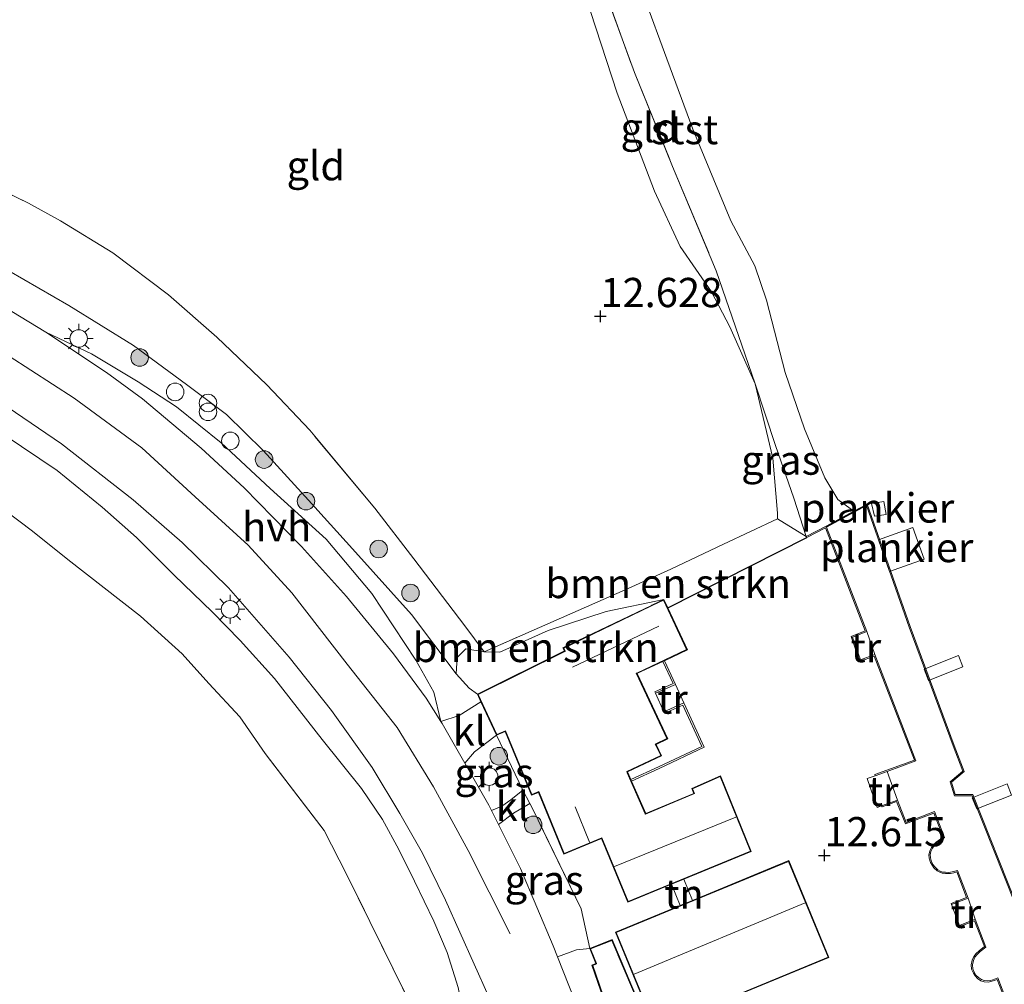
# Model space of a CAD drawing. Units: metres. Extents: x 199990 to 207367, y 393748 to 400003.
# Drawn here: x 200082 to 200166, y 397611 to 397693 of the extents above; entities that cross this region are included whole.
import ezdxf
from ezdxf.enums import TextEntityAlignment as Align

# ---------------------------------------------------------------- set-up
doc = ezdxf.new("R2010")
doc.units = ezdxf.units.M
doc.linetypes.add('IE-TERREINAFSCHEIDING', pattern=[10, 8, -2])
doc.layers.get('0').update_dxf_attribs({"lineweight": 25})
for name, color, linetype, lineweight in [('B-ME-AL-OVERIG-GV-B7', 7, 'BV-GELEIDERAIL', 18), ('B-ME-GR-BOMENSTRUIKEN-GV-B6', 93, 'Continuous', 18), ('B-ME-GR-BOOM-S-B1', 93, 'Continuous', 18), ('B-ME-GW-KRUINLIJN-L-B1', 93, 'Continuous', 18), ('B-ME-GW-TEENLIJN-L-B1', 93, 'Continuous', 18), ('B-ME-IE-GRASLAND-GV-B6', 93, 'Continuous', 18), ('B-ME-IE-GRONDWERKLIJN-GROND_INGERICHT-GV-B6', 253, 'Continuous', 18), ('B-ME-IE-INRICHTINGSELEMENT-S-B1', 253, 'Continuous', 18), ('B-ME-IE-MEUBILAIR_WEGMEUBILAIR-LICHTMAST-S-B1', 8, 'Continuous', 18), ('B-ME-IE-TERREINAFSCHEIDING-DOORGANG-L-B1', 8, 'IE-TERREINAFSCHEIDING-KUNSTMATIG-OPEN', 18), ('B-ME-IE-TERREINAFSCHEIDING-RASTERHEKWERK-L-B1', 8, 'IE-TERREINAFSCHEIDING', 18), ('B-ME-KG-KADASTRAAL-DAKRAND-L-B1', 13, 'Continuous', 18), ('B-ME-KG-KADASTRAAL-NOKLIJN-L-B1', 13, 'Continuous', 18), ('B-ME-MW-MUUR-GV-B6', 8, 'IE-TERREINAFSCHEIDING-KUNSTMATIG', 18), ('B-ME-OB-BEKLEDING-GV-B6', 253, 'Continuous', 18), ('B-ME-OB-WATERLIJN-L-B1', 133, 'OB-WATERLIJN', 18), ('B-ME-OG-BEBOUWING-GV-B6', 173, 'Continuous', 18), ('B-ME-OG-WATER-GV-B6', 153, 'Continuous', 18), ('B-ME-VH-VERH_SOORT-BETON-OVERIG-GV-B6', 8, 'IE-TERREINAFSCHEIDING-NATUURLIJK-HOUTWAL', 18), ('B-ME-VH-VERH_SOORT-BITUMEN-GV-B6', 8, 'IE-TERREINAFSCHEIDING-NATUURLIJK-HOUTWAL', 18), ('B-ME-VH-VERH_SOORT-HALF_VERHARDING-GV-B6', 8, 'IE-TERREINAFSCHEIDING-NATUURLIJK-HOUTWAL', 18), ('B-ME-VH-VERH_SOORT-KLINKERS-GV-B6', 8, 'IE-TERREINAFSCHEIDING-NATUURLIJK-HOUTWAL', 18)]:
    doc.layers.add(name, color=color, linetype=linetype, lineweight=lineweight)
doc.layers.add('B-ME-GW-HOOGTEPUNT-S-B1', color=10, linetype='Continuous')
doc.layers.add('B-ME-IE-TERREINAFSCHEIDING-HAAG-L-B1', color=10, linetype='Continuous')
doc.styles.add('NLCS-ISO', font='NLCS-ISO.TTF')
doc.linetypes.add('BV-GELEIDERAIL', pattern='A,10,-3,[108,NLCS.SHX,S=1,R=0,X=0,Y=0],-3', length=16)
doc.linetypes.add('IE-TERREINAFSCHEIDING-KUNSTMATIG', pattern='A,4,[82,NLCS.SHX,S=0.75,R=90,X=0,Y=0],4,-2', length=10)
doc.linetypes.add('IE-TERREINAFSCHEIDING-KUNSTMATIG-OPEN', pattern='A,7,-1.5,[67,NLCS.SHX,S=0.75,R=0,X=0,Y=0],-1.5', length=10)
doc.linetypes.add('IE-TERREINAFSCHEIDING-NATUURLIJK-HOUTWAL', pattern='A,7,-1.5,[67,NLCS.SHX,S=0.75,R=45,X=0,Y=0],-1.5,7,-1.5,[70,NLCS.SHX,S=0.75,R=0,X=0,Y=0],-1.5', length=20)
doc.linetypes.add('OB-WATERLIJN', pattern='A,10,[32,NLCS.SHX,S=2,R=0,X=0,Y=0],-12', length=22)

# ---------------------------------------------------------------- blocks, each defined once
blk = doc.blocks.new('hoogtepunt')
for p, q in [((-0.5, 0), (0.5, 0)), ((0, 0.5), (0, -0.5))]:
    blk.add_line(p, q)
blk = doc.blocks.new('dtb')
blk.add_circle((0, 0), 0.75)
blk = doc.blocks.new('boom')
h = blk.add_hatch(color=256)
edge = h.paths.add_edge_path()
edge.add_arc((0, 0), 0.75, 0, 360)
blk.add_circle((0, 0), 0.75)
blk = doc.blocks.new('prullenbak')
for centre in [(-0.375, 0), (0.375, 0)]:
    blk.add_circle(centre, 0.75)
blk = doc.blocks.new('lantaarnpaal')
for p, q in [((-0.884, 0.884), (-0.53, 0.53)), ((0, 0.75), (0, 1.25)), ((0.53, 0.53), (0.884, 0.884)), ((-0.75, 0), (-1.25, 0)), ((0.75, 0), (1.25, 0)), ((-0.53, -0.53), (-0.884, -0.884)), ((0, -0.75), (0, -1.25)), ((0.53, -0.53), (0.884, -0.884))]:
    blk.add_line(p, q)
blk.add_circle((0, 0), 0.75)

msp = doc.modelspace()

# ---------------------------------------------------------------- linework, layer by layer
at = {"layer": 'B-ME-AL-OVERIG-GV-B7'}
for points in [[(200154.813, 397651.63, 11.168), (200155.868, 397651.796, 11.168), (200156.07, 397650.687, 11.168), (200155.068, 397650.557, 11.168), (200154.813, 397651.63, 11.168)], [(200155.402, 397648.54, 11.234), (200158.359, 397649.583, 11.192), (200159.311, 397646.885, 11.182), (200156.354, 397645.842, 11.224), (200155.402, 397648.54, 11.234)], [(200159.31, 397637.482, 11.234), (200162.252, 397638.641, 11.166), (200162.632, 397637.676, 11.182), (200159.69, 397636.517, 11.234), (200159.31, 397637.482, 11.234)], [(200163.421, 397626.497, 11.292), (200166.406, 397627.686, 11.13), (200166.789, 397626.726, 11.208), (200163.804, 397625.537, 11.255), (200163.421, 397626.497, 11.292)]]:
    msp.add_polyline3d(points, dxfattribs=at)
at = {"layer": 'B-ME-GR-BOMENSTRUIKEN-GV-B6'}
for points in [[(200149.226, 397648.831, 11.859), (200149.271, 397648.742, 12.256), (200137.393, 397642.719, 12.615), (200137.05, 397643.448, 12.637), (200132.133, 397642.411, 12.689), (200127.174, 397640.778, 12.825), (200123.044, 397638.945, 12.956), (200121.694, 397638.957, 12.988), (200133.765, 397644.259, 12.589), (200137.654, 397646.039, 12.466), (200142.156, 397648.151, 12.37), (200146.787, 397650.325, 12.034), (200149.226, 397648.831, 11.859)], [(200121.131, 397635.344, 14.228), (200120.421, 397635.87, 14.36), (200119.298, 397637.07, 14.47), (200119.384, 397638.47, 14.124), (200120.133, 397639.225, 13.519), (200121.694, 397638.957, 12.988), (200123.044, 397638.945, 12.956), (200127.174, 397640.778, 12.825), (200132.133, 397642.411, 12.689), (200137.05, 397643.448, 12.637), (200136.04, 397642.957, 12.637), (200135.995, 397642.935, 12.637), (200128.439, 397639.297, 14.087), (200128.565, 397639.048, 14.087), (200121.131, 397635.344, 14.228)]]:
    msp.add_polyline3d(points, dxfattribs=at)
at = {"layer": 'B-ME-GW-KRUINLIJN-L-B1'}
msp.add_line((200137.717, 397619.101, 13.674), (200138.455, 397617.289, 13.674), dxfattribs=at)
for points in [[(200126.996, 397708.408, 11.878), (200129.019, 397700.248, 12.004), (200130.788, 397693.682, 12.024), (200133.081, 397686.713, 12.082), (200136.266, 397678.326, 12.134), (200138.454, 397673.593, 12.155), (200141.126, 397669.716, 12.082), (200142.703, 397666.724, 11.946)], [(200027.716, 397694, 16.077), (200035.759, 397690.579, 15.92), (200045.504, 397686.41, 15.857), (200057.267, 397682.337, 15.616), (200059.637, 397681.535, 15.606), (200063.211, 397679.712, 15.648), (200070.556, 397676.616, 15.632), (200078.484, 397672.991, 15.527), (200086.203, 397668.57, 15.527), (200091.732, 397665.135, 15.386), (200096.247, 397661.801, 15.192), (200099.67, 397659.246, 14.978), (200102.804, 397656.181, 14.737), (200106.685, 397651.915, 14.774), (200110.442, 397647.756, 14.742), (200115.501, 397642.15, 14.617), (200119.298, 397637.07, 14.47), (200120.421, 397635.87, 14.36), (200121.131, 397635.344, 14.228)], [(200024.348, 397689.414, 16.143), (200034.018, 397685.309, 16.086), (200044.657, 397680.976, 15.971), (200053.283, 397677.487, 15.835), (200061.259, 397674.126, 15.752), (200069.801, 397670.203, 15.606), (200076.317, 397667.052, 15.46), (200081.097, 397664.24, 15.341), (200086.661, 397660.638, 15.242), (200092.43, 397656.394, 15.075), (200097, 397652.197, 14.851), (200101.525, 397648.084, 14.799), (200105.271, 397644.011, 14.653), (200110.007, 397637.905, 14.507), (200114.279, 397632.49, 14.351), (200117.378, 397627.417, 14.325), (200120.334, 397621.997, 14.299), (200123.934, 397614.874, 14.137)], [(200142.703, 397666.724, 11.946), (200144.883, 397661.864, 11.847), (200146.603, 397656.59, 11.952), (200148.181, 397652.09, 11.894), (200149.226, 397648.831, 11.859)], [(200125.886, 397589.902, 13.845), (200121.05, 397601.714, 13.886), (200120.449, 397603.502, 13.81), (200120.133, 397604.916, 13.815), (200120.029, 397606.544, 13.851), (200119.877, 397607.821, 13.889), (200119.725, 397608.992, 13.939), (200119.492, 397610.285, 13.947), (200118.551, 397613.259, 13.968), (200117.409, 397615.956, 14.009), (200115.75, 397619.367, 14.062), (200114.42, 397622.079, 14.062), (200113.018, 397624.637, 14.106), (200111.232, 397627.29, 14.129), (200107.862, 397631.459, 14.203), (200103.787, 397636.674, 14.405), (200100.851, 397639.933, 14.405), (200098.456, 397642.388, 14.443), (200095.22, 397645.516, 14.561), (200092, 397648.724, 14.637), (200089.043, 397651.332, 14.737), (200085.213, 397654.449, 14.883), (200080.675, 397657.514, 15.004)]]:
    msp.add_polyline3d(points, dxfattribs=at)
at = {"layer": 'B-ME-GW-TEENLIJN-L-B1'}
msp.add_line((200138.774, 397619.537, 13.064), (200139.499, 397617.719, 13.093), dxfattribs=at)
msp.add_polyline3d([(200137.05, 397643.448, 12.637), (200132.133, 397642.411, 12.689), (200127.174, 397640.778, 12.825), (200123.044, 397638.945, 12.956), (200121.694, 397638.957, 12.988)], dxfattribs=at)
at = {"layer": 'B-ME-IE-GRASLAND-GV-B6'}
for points in [[(200078.939, 397679.15, 12.794), (200082.766, 397677.308, 12.758), (200085.487, 397675.795, 12.737), (200089.97, 397673.07, 12.789), (200094.733, 397669.461, 12.993), (200098.857, 397665.864, 13.061), (200103.114, 397661.788, 13.119), (200106.804, 397657.898, 13.124), (200112.364, 397651.229, 13.182), (200115.707, 397646.917, 13.176), (200120.058, 397641.2, 13.061), (200121.694, 397638.957, 12.988), (200120.133, 397639.225, 13.519), (200119.384, 397638.47, 14.124), (200119.298, 397637.07, 14.47), (200115.501, 397642.15, 14.617), (200110.442, 397647.756, 14.742), (200106.685, 397651.915, 14.774), (200102.804, 397656.181, 14.737), (200099.67, 397659.246, 14.978), (200096.247, 397661.801, 15.192), (200091.732, 397665.135, 15.386), (200086.203, 397668.57, 15.527), (200078.484, 397672.991, 15.527)], [(200078.484, 397672.991, 15.527), (200086.203, 397668.57, 15.527), (200091.732, 397665.135, 15.386), (200096.247, 397661.801, 15.192), (200099.67, 397659.246, 14.978), (200102.804, 397656.181, 14.737), (200106.685, 397651.915, 14.774), (200110.442, 397647.756, 14.742), (200115.501, 397642.15, 14.617), (200119.298, 397637.07, 14.47)], [(200119.298, 397637.07, 14.47), (200120.421, 397635.87, 14.36), (200121.131, 397635.344, 14.228), (200121.428, 397634.705, 14.284), (200119.56, 397633.51, 14.387), (200117.993, 397633.024, 14.544), (200117.39, 397635.507, 14.617), (200115.861, 397638.246, 14.622), (200112.094, 397643.937, 14.653), (200108.202, 397648.602, 14.742), (200103.415, 397652.916, 14.778), (200099.223, 397656.814, 14.987), (200095.395, 397659.89, 15.096), (200092.135, 397662.029, 15.206), (200088.136, 397664.425, 15.315), (200084.25, 397666.274, 15.476), (200079.851, 397668.941, 15.549)], [(200149.226, 397648.831, 11.859), (200146.787, 397650.325, 12.034), (200146.79, 397650.802, 12.067), (200146.393, 397655.516, 12.019), (200144.883, 397661.864, 11.847), (200146.603, 397656.59, 11.952), (200148.181, 397652.09, 11.894), (200149.226, 397648.831, 11.859)], [(200079.65, 397660.749, 15.163), (200085.57, 397656.74, 14.993), (200091.714, 397651.961, 14.858), (200095.879, 397648.32, 14.712), (200099.844, 397644.419, 14.632), (200105.039, 397638.5, 14.448), (200108.65, 397633.942, 14.351), (200112.128, 397629.085, 14.306), (200114.484, 397625.147, 14.209), (200116.424, 397621.766, 14.157), (200118.386, 397617.731, 14.118), (200123.305, 397606.814, 14.063), (200128.519, 397594.464, 13.99), (200132.549, 397584.121, 14), (200138.232, 397570.078, 14.052), (200144.931, 397552.66, 14.063), (200150.517, 397538.762, 13.99)], [(200080.675, 397657.514, 15.004), (200085.213, 397654.449, 14.883), (200089.043, 397651.332, 14.737), (200092, 397648.724, 14.637), (200095.22, 397645.516, 14.561), (200098.456, 397642.388, 14.443), (200100.851, 397639.933, 14.405), (200103.787, 397636.674, 14.405), (200107.862, 397631.459, 14.203), (200111.232, 397627.29, 14.129), (200113.018, 397624.637, 14.106), (200114.42, 397622.079, 14.062), (200115.75, 397619.367, 14.062), (200117.409, 397615.956, 14.009), (200118.551, 397613.259, 13.968), (200119.492, 397610.285, 13.947)], [(200119.492, 397610.285, 13.947), (200118.551, 397613.259, 13.968), (200117.409, 397615.956, 14.009), (200115.75, 397619.367, 14.062), (200114.42, 397622.079, 14.062), (200113.018, 397624.637, 14.106), (200111.232, 397627.29, 14.129), (200107.862, 397631.459, 14.203), (200103.787, 397636.674, 14.405), (200100.851, 397639.933, 14.405), (200098.456, 397642.388, 14.443), (200095.22, 397645.516, 14.561), (200092, 397648.724, 14.637), (200089.043, 397651.332, 14.737), (200085.213, 397654.449, 14.883), (200080.675, 397657.514, 15.004)], [(200145.924, 397540.436, 13.238), (200142.507, 397548.61, 13.202), (200138.826, 397557.175, 13.238), (200135.054, 397566.624, 13.338), (200132.94, 397572.205, 13.369), (200130.304, 397577.435, 13.411), (200128.84, 397580.361, 13.542), (200125.856, 397586.472, 13.427), (200121.478, 397595.577, 13.47), (200119.798, 397599.316, 13.459), (200118.408, 397602.358, 12.914), (200117.341, 397604.663, 12.541), (200115.896, 397607.877, 12.518), (200109.946, 397619.966, 12.388), (200108.02, 397623.694, 12.425), (200102.974, 397630.274, 12.382), (200100.824, 397633.415, 12.428), (200098.181, 397636.26, 12.497), (200095.892, 397638.798, 12.582), (200092.317, 397641.999, 12.633), (200086.13, 397646.865, 12.621), (200083.096, 397649.265, 12.66), (200080.767, 397651.048, 12.702)], [(200125.023, 397627.13, 14.229), (200123.996, 397626.313, 14.255), (200123.215, 397625.787, 14.318), (200122.331, 397625.419, 14.388), (200122.109, 397625.861, 14.493), (200120.062, 397629.438, 14.443), (200120.881, 397630.421, 14.381), (200122.761, 397631.841, 14.228), (200125.023, 397627.13, 14.229)], [(200125.864, 397625.507, 14.196), (200130.007, 397617.007, 14.17), (200130.732, 397613.6, 14.215), (200129.586, 397613.505, 14.233), (200127.966, 397612.895, 14.206), (200127.591, 397613.844, 14.211), (200124.818, 397620.461, 14.308), (200122.936, 397624.212, 14.356), (200124.208, 397625.188, 14.291), (200125.604, 397626.009, 14.193), (200125.864, 397625.507, 14.196)]]:
    msp.add_polyline3d(points, dxfattribs=at)
at = {"layer": 'B-ME-IE-GRONDWERKLIJN-GROND_INGERICHT-GV-B6'}
for points in [[(200131.515, 397696.819, 11.737), (200134.554, 397688.46, 11.679), (200137.81, 397680.436, 11.742), (200141.533, 397671.528, 11.868), (200143.722, 397665.182, 11.883), (200144.883, 397661.864, 11.847), (200142.703, 397666.724, 11.946), (200141.126, 397669.716, 12.082), (200138.454, 397673.593, 12.155), (200136.266, 397678.326, 12.134), (200133.081, 397686.713, 12.082), (200130.788, 397693.682, 12.024), (200129.019, 397700.248, 12.004), (200126.996, 397708.408, 11.878), (200129.738, 397701.614, 11.852), (200131.515, 397696.819, 11.737)], [(200130.788, 397693.682, 12.024), (200133.081, 397686.713, 12.082), (200136.266, 397678.326, 12.134), (200138.454, 397673.593, 12.155), (200141.126, 397669.716, 12.082), (200142.703, 397666.724, 11.946), (200144.883, 397661.864, 11.847), (200146.393, 397655.516, 12.019), (200146.79, 397650.802, 12.067), (200146.787, 397650.325, 12.034), (200142.156, 397648.151, 12.37), (200137.654, 397646.039, 12.466), (200133.765, 397644.259, 12.589), (200121.694, 397638.957, 12.988), (200120.058, 397641.2, 13.061), (200115.707, 397646.917, 13.176), (200112.364, 397651.229, 13.182), (200106.804, 397657.898, 13.124), (200103.114, 397661.788, 13.119), (200098.857, 397665.864, 13.061), (200094.733, 397669.461, 12.993), (200089.97, 397673.07, 12.789), (200085.487, 397675.795, 12.737), (200082.766, 397677.308, 12.758), (200078.939, 397679.15, 12.794)], [(200080.767, 397651.048, 12.702), (200083.096, 397649.265, 12.66), (200086.13, 397646.865, 12.621), (200092.317, 397641.999, 12.633), (200095.892, 397638.798, 12.582), (200098.181, 397636.26, 12.497), (200100.824, 397633.415, 12.428), (200102.974, 397630.274, 12.382), (200108.02, 397623.694, 12.425), (200109.946, 397619.966, 12.388), (200115.896, 397607.877, 12.518), (200117.341, 397604.663, 12.541), (200116.428, 397603.814, 12.541), (200114.692, 397603.241, 12.534), (200111.941, 397602.663, 12.478), (200105.696, 397601.855, 12.471), (200097.303, 397600.96, 12.429), (200089.769, 397600.303, 12.372), (200085.397, 397599.737, 12.372), (200081.478, 397598.373, 12.429)], [(200143.553, 397609.698, 12.62), (200151.17, 397612.838, 12.78), (200147.754, 397621.123, 12.582), (200139.499, 397617.719, 13.093), (200138.774, 397619.537, 13.064), (200144.521, 397621.908, 12.635), (200141.909, 397628.366, 12.601), (200139.449, 397627.292, 12.741), (200139.617, 397626.873, 12.741), (200135.511, 397625.15, 12.826), (200134.302, 397627.911, 12.826), (200136.666, 397629.002, 12.826), (200140.507, 397630.804, 12.652), (200138.771, 397634.593, 12.666), (200138.054, 397636.169, 12.711), (200137.119, 397638.209, 12.686), (200139.08, 397639.13, 12.603), (200137.393, 397642.719, 12.615), (200149.271, 397648.742, 12.256), (200150.877, 397649.561, 12.144), (200154.28, 397640.753, 12.223), (200153.067, 397640.266, 12.274)], [(200153.067, 397640.266, 12.274), (200153.809, 397638.145, 12.302), (200155.046, 397638.608, 12.223), (200158.474, 397629.711, 12.367), (200155.089, 397628.47, 12.321), (200155.123, 397628.376, 12.321), (200154.45, 397628.137, 12.431), (200155.295, 397625.651, 12.462), (200155.676, 397625.805, 12.412), (200155.711, 397625.711, 12.412), (200156.963, 397626.173, 12.328), (200157.715, 397624.255, 12.354), (200160.14, 397625.188, 12.348), (200160.94, 397623.138, 12.324), (200160.33, 397622.694, 12.306), (200160.099, 397622.462, 12.309), (200159.938, 397622.237, 12.309), (200159.787, 397621.938, 12.309), (200159.723, 397621.614, 12.299), (200159.743, 397621.345, 12.302), (200159.857, 397620.97, 12.328), (200160.006, 397620.721, 12.336), (200160.141, 397620.52, 12.336), (200160.417, 397620.255, 12.304), (200160.643, 397620.128, 12.306), (200160.859, 397620.049, 12.306), (200161.124, 397620.032, 12.306), (200161.357, 397620.02, 12.306), (200161.568, 397620.025, 12.306), (200161.856, 397620.084, 12.304), (200162.109, 397620.158, 12.301), (200162.94, 397617.963, 12.296), (200161.609, 397617.454, 12.315), (200161.645, 397617.36, 12.37), (200162.33, 397615.576, 12.384), (200162.366, 397615.483, 12.325), (200163.628, 397615.983, 12.318), (200164.465, 397613.771, 12.321), (200164.026, 397613.427, 12.324), (200163.761, 397613.173, 12.327), (200163.558, 397612.919, 12.327), (200163.428, 397612.614, 12.325), (200163.34, 397612.222, 12.325), (200163.364, 397611.855, 12.325), (200163.528, 397611.496, 12.325), (200163.662, 397611.268, 12.325), (200163.882, 397611.059, 12.325), (200164.171, 397610.862, 12.325), (200164.433, 397610.773, 12.325), (200164.771, 397610.743, 12.325), (200165.006, 397610.781, 12.325), (200165.226, 397610.852, 12.325), (200165.55, 397610.97, 12.325), (200167.136, 397606.86, 12.335)], [(200136.352, 397635.42, 13.78), (200137.072, 397633.845, 13.783), (200137.134, 397633.709, 13.783), (200138.696, 397634.396, 13.422), (200140.309, 397630.877, 13.429), (200136.603, 397629.138, 14.034), (200134.242, 397628.049, 14.359), (200133.975, 397628.659, 14.228), (200133.953, 397628.704, 14.359), (200136.864, 397630.072, 13.994), (200136.402, 397631.055, 13.994), (200137.397, 397631.522, 13.888), (200134.773, 397637.107, 13.915), (200134.819, 397637.128, 13.899), (200136.983, 397638.145, 13.356), (200137.854, 397636.245, 13.371), (200136.29, 397635.556, 13.78), (200136.352, 397635.42, 13.78)], [(200134.877, 397609.115, 14.215), (200132.64, 397614.377, 14.215), (200130.732, 397613.6, 14.215), (200130.007, 397617.007, 14.17), (200125.864, 397625.507, 14.196), (200125.604, 397626.009, 14.193), (200125.023, 397627.13, 14.229), (200122.761, 397631.841, 14.228), (200123.509, 397632.15, 14.228), (200125.751, 397626.715, 14.228), (200126.338, 397626.957, 14.228), (200128.517, 397621.675, 14.228), (200131.748, 397623.008, 14.231), (200133.994, 397617.565, 14.107), (200137.717, 397619.101, 13.674), (200138.455, 397617.289, 13.674), (200132.932, 397615.012, 14.063), (200136.348, 397606.727, 14.243)], [(200139.499, 397617.719, 13.093), (200138.455, 397617.289, 13.674), (200137.717, 397619.101, 13.674), (200138.774, 397619.537, 13.064), (200139.499, 397617.719, 13.093)]]:
    msp.add_polyline3d(points, dxfattribs=at)
at = {"layer": 'B-ME-IE-TERREINAFSCHEIDING-DOORGANG-L-B1'}
msp.add_line((200130.732, 397613.6, 14.215), (200130.007, 397617.007, 14.17), dxfattribs=at)
msp.add_polyline3d([(200125.864, 397625.507, 14.196), (200125.604, 397626.009, 14.193), (200125.023, 397627.13, 14.229)], dxfattribs=at)
at = {"layer": 'B-ME-IE-TERREINAFSCHEIDING-HAAG-L-B1'}
msp.add_line((200137.393, 397642.719, 12.615), (200149.271, 397648.742, 12.256), dxfattribs=at)
at = {"layer": 'B-ME-IE-TERREINAFSCHEIDING-RASTERHEKWERK-L-B1'}
for p, q in [((200150.982, 397649.695, 11.385), (200154.348, 397651.495, 11.261)), ((200125.023, 397627.13, 14.229), (200122.761, 397631.841, 14.228)), ((200130.007, 397617.007, 14.17), (200125.864, 397625.507, 14.196))]:
    msp.add_line(p, q, dxfattribs=at)
for points in [[(200131.515, 397696.819, 11.737), (200134.554, 397688.46, 11.679), (200137.81, 397680.436, 11.742), (200141.533, 397671.528, 11.868), (200143.722, 397665.182, 11.883), (200144.883, 397661.864, 11.847), (200146.393, 397655.516, 12.019), (200146.79, 397650.802, 12.067), (200146.787, 397650.325, 12.034)], [(200106.804, 397657.898, 13.124), (200103.114, 397661.788, 13.119), (200098.857, 397665.864, 13.061), (200094.733, 397669.461, 12.993), (200089.97, 397673.07, 12.789), (200085.487, 397675.795, 12.737), (200082.766, 397677.308, 12.758), (200078.939, 397679.15, 12.794), (200073.048, 397681.811, 12.7)], [(200117.341, 397604.663, 12.541), (200115.896, 397607.877, 12.518), (200109.946, 397619.966, 12.388), (200108.02, 397623.694, 12.425), (200102.974, 397630.274, 12.382), (200100.824, 397633.415, 12.428), (200098.181, 397636.26, 12.497), (200095.892, 397638.798, 12.582), (200092.317, 397641.999, 12.633), (200086.13, 397646.865, 12.621), (200083.096, 397649.265, 12.66), (200080.767, 397651.048, 12.702), (200076.728, 397653.318, 12.832), (200072.537, 397655.705, 12.863), (200068.753, 397657.163, 12.784), (200064.439, 397659.029, 12.603), (200053.167, 397663.715, 12.485), (200046.364, 397665.763, 12.376), (200034.397, 397670.563, 12.403), (200025.769, 397674.187, 12.639)], [(200121.694, 397638.957, 12.988), (200120.058, 397641.2, 13.061), (200115.707, 397646.917, 13.176), (200112.364, 397651.229, 13.182), (200106.804, 397657.898, 13.124)], [(200146.787, 397650.325, 12.034), (200142.156, 397648.151, 12.37), (200137.654, 397646.039, 12.466), (200133.765, 397644.259, 12.589), (200121.694, 397638.957, 12.988)]]:
    msp.add_polyline3d(points, dxfattribs=at)
at = {"layer": 'B-ME-KG-KADASTRAAL-DAKRAND-L-B1'}
for points in [[(200144.456, 397621.935, 17.288), (200134.021, 397617.63, 17.288), (200131.775, 397623.073, 17.288), (200128.544, 397621.74, 16.992), (200126.365, 397627.022, 16.992), (200125.778, 397626.78, 16.992), (200123.536, 397632.215, 16.992), (200122.786, 397631.905, 16.992), (200121.197, 397635.321, 16.992), (200128.588, 397639.003, 16.992), (200128.632, 397639.026, 17.201), (200128.507, 397639.274, 17.211), (200136.017, 397642.89, 17.214), (200136.062, 397642.912, 14.859), (200137.026, 397643.381, 14.859), (200139.013, 397639.154, 14.859), (200134.798, 397637.173, 14.859), (200134.706, 397637.131, 17.083), (200137.33, 397631.546, 17.117), (200136.335, 397631.079, 17.117), (200136.379, 397630.988, 16.732), (200136.798, 397630.096, 16.732), (200133.886, 397628.728, 16.676), (200133.93, 397628.638, 15.432), (200135.465, 397625.131, 15.432), (200135.485, 397625.085, 17.423), (200139.682, 397626.846, 17.423), (200139.513, 397627.266, 17.229), (200141.882, 397628.3, 17.292), (200144.456, 397621.935, 17.288)], [(200151.105, 397612.865, 17.74), (200136.375, 397606.792, 17.758), (200132.998, 397614.985, 17.758), (200147.727, 397621.057, 17.765), (200151.105, 397612.865, 17.74)], [(200134.811, 397609.143, 17.194), (200132.94, 397608.399, 17.19), (200132.453, 397607.933, 17.186), (200130.981, 397612.167, 17.186), (200131.319, 397612.292, 17.186), (200131.3, 397612.338, 16.226), (200130.797, 397613.573, 16.226), (200132.613, 397614.312, 16.226), (200133.124, 397613.11, 16.226), (200133.144, 397613.064, 17.156), (200134.811, 397609.143, 17.194)]]:
    msp.add_polyline3d(points, dxfattribs=at)
at = {"layer": 'B-ME-KG-KADASTRAAL-NOKLIJN-L-B1'}
for p, q in [((200136.631, 397641.152, 17.539), (200129.257, 397637.657, 17.539)), ((200129.486, 397625.731, 17.609), (200130.717, 397622.691, 17.609)), ((200143.227, 397624.84, 18.276), (200132.844, 397620.614, 18.276)), ((200134.525, 397611.412, 18.559), (200149.136, 397617.509, 18.559))]:
    msp.add_line(p, q, dxfattribs=at)
at = {"layer": 'B-ME-MW-MUUR-GV-B6'}
for points in [[(200167.107, 397617.343, 11.289), (200163.408, 397626.67, 11.283), (200161.903, 397626.664, 11.304), (200161.537, 397627.863, 11.299), (200162.618, 397628.779, 11.247), (200161.798, 397630.93, 11.221), (200158.02, 397641.085, 11.283), (200154.375, 397651.454, 11.252), (200150.966, 397649.606, 11.313), (200150.93, 397649.7, 11.313), (200153.301, 397650.985, 10.9), (200154.432, 397651.593, 10.9), (200158.114, 397641.119, 10.9), (200161.892, 397630.965, 10.9), (200162.737, 397628.748, 10.9), (200161.652, 397627.829, 10.9), (200161.977, 397626.764, 10.9), (200163.476, 397626.77, 10.9), (200167.2, 397617.38, 10.9)], [(200150.966, 397649.606, 11.313), (200154.409, 397640.697, 11.314), (200153.193, 397640.209, 12.275), (200153.87, 397638.274, 12.302), (200155.104, 397638.736, 11.319), (200158.604, 397629.652, 11.39), (200156.149, 397628.752, 11.97), (200155.123, 397628.376, 12.321), (200155.089, 397628.47, 12.321), (200158.474, 397629.711, 12.367), (200155.046, 397638.608, 12.223), (200153.809, 397638.145, 12.302), (200153.067, 397640.266, 12.274), (200154.28, 397640.753, 12.223), (200150.877, 397649.561, 12.144), (200149.271, 397648.742, 12.256), (200149.226, 397648.831, 11.859), (200150.93, 397649.7, 11.313), (200150.966, 397649.606, 11.313)], [(200138.054, 397636.169, 12.711), (200136.352, 397635.42, 13.78), (200136.29, 397635.556, 13.78), (200137.854, 397636.245, 13.371), (200136.983, 397638.145, 13.356), (200137.119, 397638.209, 12.686), (200138.054, 397636.169, 12.711)], [(200134.302, 397627.911, 12.826), (200134.242, 397628.049, 14.359), (200136.603, 397629.138, 14.034), (200140.309, 397630.877, 13.429), (200138.696, 397634.396, 13.422), (200137.134, 397633.709, 13.783), (200137.072, 397633.845, 13.783), (200138.771, 397634.593, 12.666), (200140.507, 397630.804, 12.652), (200136.666, 397629.002, 12.826), (200134.302, 397627.911, 12.826)], [(200161.061, 397623.103, 11.397), (200160.395, 397622.618, 11.476), (200160.176, 397622.397, 11.479), (200160.024, 397622.185, 11.479), (200159.882, 397621.905, 11.479), (200159.824, 397621.608, 11.469), (200159.842, 397621.363, 11.472), (200159.949, 397621.011, 11.498), (200160.09, 397620.775, 11.506), (200160.218, 397620.585, 11.506), (200160.477, 397620.336, 11.474), (200160.685, 397620.219, 11.476), (200160.88, 397620.148, 11.476), (200161.13, 397620.132, 11.476), (200161.358, 397620.12, 11.476), (200161.557, 397620.125, 11.476), (200161.832, 397620.181, 11.474), (200162.17, 397620.28, 11.471), (200163.069, 397617.905, 11.529), (200161.645, 397617.36, 12.37), (200161.609, 397617.454, 12.315), (200162.94, 397617.963, 12.296), (200162.109, 397620.158, 12.301), (200161.856, 397620.084, 12.304), (200161.568, 397620.025, 12.306), (200161.357, 397620.02, 12.306), (200161.124, 397620.032, 12.306), (200160.859, 397620.049, 12.306), (200160.643, 397620.128, 12.306), (200160.417, 397620.255, 12.304), (200160.141, 397620.52, 12.336), (200160.006, 397620.721, 12.336), (200159.857, 397620.97, 12.328), (200159.743, 397621.345, 12.302), (200159.723, 397621.614, 12.299), (200159.787, 397621.938, 12.309), (200159.938, 397622.237, 12.309), (200160.099, 397622.462, 12.309), (200160.33, 397622.694, 12.306), (200160.94, 397623.138, 12.324), (200160.14, 397625.188, 12.348), (200157.715, 397624.255, 12.354), (200156.963, 397626.173, 12.328), (200155.711, 397625.711, 12.412), (200155.676, 397625.805, 12.412), (200157.021, 397626.301, 11.899), (200157.772, 397624.384, 11.899), (200160.197, 397625.317, 11.412), (200161.061, 397623.103, 11.397)], [(200167.136, 397606.86, 12.335), (200165.55, 397610.97, 12.325), (200165.226, 397610.852, 12.325), (200165.006, 397610.781, 12.325), (200164.771, 397610.743, 12.325), (200164.433, 397610.773, 12.325), (200164.171, 397610.862, 12.325), (200163.882, 397611.059, 12.325), (200163.662, 397611.268, 12.325), (200163.528, 397611.496, 12.325), (200163.364, 397611.855, 12.325), (200163.34, 397612.222, 12.325), (200163.428, 397612.614, 12.325), (200163.558, 397612.919, 12.327), (200163.761, 397613.173, 12.327), (200164.026, 397613.427, 12.324), (200164.465, 397613.771, 12.321), (200163.628, 397615.983, 12.318), (200162.366, 397615.483, 12.325), (200162.33, 397615.576, 12.384), (200163.686, 397616.113, 11.529), (200164.585, 397613.738, 11.529), (200164.092, 397613.351, 11.529), (200163.835, 397613.105, 11.529), (200163.645, 397612.867, 11.529), (200163.524, 397612.583, 11.529), (200163.441, 397612.214, 11.529), (200163.463, 397611.88, 11.529), (200163.617, 397611.542, 11.529), (200163.741, 397611.331, 11.529), (200163.945, 397611.137, 11.529), (200164.216, 397610.952, 11.529), (200164.454, 397610.872, 11.529), (200164.767, 397610.844, 11.529), (200164.983, 397610.879, 11.529), (200165.194, 397610.947, 11.529), (200165.608, 397611.097, 11.529), (200167.099, 397607.233, 11.497)]]:
    msp.add_polyline3d(points, dxfattribs=at)
at = {"layer": 'B-ME-OB-BEKLEDING-GV-B6'}
for points in [[(200153.301, 397650.985, 10.9), (200150.93, 397649.7, 11.313), (200149.226, 397648.831, 11.859), (200148.181, 397652.09, 11.894), (200146.603, 397656.59, 11.952), (200144.883, 397661.864, 11.847), (200143.722, 397665.182, 11.883), (200141.533, 397671.528, 11.868), (200137.81, 397680.436, 11.742), (200134.554, 397688.46, 11.679), (200131.515, 397696.819, 11.737)], [(200135.401, 397694.849, 10.9), (200137.323, 397689.649, 10.9), (200139.54, 397683.637, 10.9), (200142.794, 397675.802, 10.9), (200144.828, 397671.937, 10.9), (200145.841, 397669.025, 10.9), (200147.42, 397662.836, 10.9), (200149.08, 397658.026, 10.9), (200150.836, 397653.823, 10.9), (200151.947, 397651.986, 10.9), (200153.301, 397650.985, 10.9)]]:
    msp.add_polyline3d(points, dxfattribs=at)
at = {"layer": 'B-ME-OB-WATERLIJN-L-B1'}
for points in [[(200114.919, 397749.561, 10.9), (200117.64, 397743.453, 10.9), (200118.828, 397740.469, 10.9), (200120.178, 397736.775, 10.9), (200123.807, 397729.696, 10.9), (200124.354, 397728.322, 10.9), (200124.995, 397726.712, 10.9), (200126.174, 397722.336, 10.9), (200128.326, 397714.452, 10.9), (200132.165, 397705.093, 10.9), (200133.264, 397702.428, 10.9), (200134.207, 397699.153, 10.9), (200135.401, 397694.849, 10.9), (200137.323, 397689.649, 10.9), (200139.54, 397683.637, 10.9), (200142.794, 397675.802, 10.9), (200144.828, 397671.937, 10.9), (200145.841, 397669.025, 10.9), (200147.42, 397662.836, 10.9), (200149.08, 397658.026, 10.9), (200150.836, 397653.823, 10.9), (200151.947, 397651.986, 10.9), (200153.301, 397650.985, 10.9)], [(200153.301, 397650.985, 10.9), (200154.432, 397651.593, 10.9), (200158.114, 397641.119, 10.9), (200161.892, 397630.965, 10.9), (200162.737, 397628.748, 10.9), (200161.652, 397627.829, 10.9), (200161.977, 397626.764, 10.9), (200163.476, 397626.77, 10.9), (200167.2, 397617.38, 10.9), (200170.302, 397609.501, 10.9)]]:
    msp.add_polyline3d(points, dxfattribs=at)
at = {"layer": 'B-ME-OG-BEBOUWING-GV-B6'}
for points in [[(200155.104, 397638.736, 11.319), (200153.87, 397638.274, 12.302), (200153.193, 397640.209, 12.275), (200154.409, 397640.697, 11.314), (200155.104, 397638.736, 11.319)], [(200138.771, 397634.593, 12.666), (200137.072, 397633.845, 13.783), (200136.352, 397635.42, 13.78), (200138.054, 397636.169, 12.711), (200138.771, 397634.593, 12.666)], [(200157.021, 397626.301, 11.899), (200155.676, 397625.805, 12.412), (200155.295, 397625.651, 12.462), (200154.45, 397628.137, 12.431), (200155.123, 397628.376, 12.321), (200156.149, 397628.752, 11.97), (200157.021, 397626.301, 11.899)], [(200163.686, 397616.113, 11.529), (200162.33, 397615.576, 12.384), (200161.645, 397617.36, 12.37), (200163.069, 397617.905, 11.529), (200163.686, 397616.113, 11.529)]]:
    msp.add_polyline3d(points, dxfattribs=at)
at = {"layer": 'B-ME-OG-WATER-GV-B6'}
msp.add_polyline3d([(200167.2, 397617.38, 10.9), (200163.476, 397626.77, 10.9), (200161.977, 397626.764, 10.9), (200161.652, 397627.829, 10.9), (200162.737, 397628.748, 10.9), (200161.892, 397630.965, 10.9), (200158.114, 397641.119, 10.9), (200154.432, 397651.593, 10.9), (200153.301, 397650.985, 10.9), (200151.947, 397651.986, 10.9), (200150.836, 397653.823, 10.9), (200149.08, 397658.026, 10.9), (200147.42, 397662.836, 10.9), (200145.841, 397669.025, 10.9), (200144.828, 397671.937, 10.9), (200142.794, 397675.802, 10.9), (200139.54, 397683.637, 10.9), (200137.323, 397689.649, 10.9), (200135.401, 397694.849, 10.9)], dxfattribs=at)
at = {"layer": 'B-ME-VH-VERH_SOORT-BETON-OVERIG-GV-B6'}
msp.add_polyline3d([(200167.099, 397607.233, 11.497), (200165.608, 397611.097, 11.529), (200165.194, 397610.947, 11.529), (200164.983, 397610.879, 11.529), (200164.767, 397610.844, 11.529), (200164.454, 397610.872, 11.529), (200164.216, 397610.952, 11.529), (200163.945, 397611.137, 11.529), (200163.741, 397611.331, 11.529), (200163.617, 397611.542, 11.529), (200163.463, 397611.88, 11.529), (200163.441, 397612.214, 11.529), (200163.524, 397612.583, 11.529), (200163.645, 397612.867, 11.529), (200163.835, 397613.105, 11.529), (200164.092, 397613.351, 11.529), (200164.585, 397613.738, 11.529), (200163.686, 397616.113, 11.529), (200163.069, 397617.905, 11.529), (200162.17, 397620.28, 11.471), (200161.832, 397620.181, 11.474), (200161.557, 397620.125, 11.476), (200161.358, 397620.12, 11.476), (200161.13, 397620.132, 11.476), (200160.88, 397620.148, 11.476), (200160.685, 397620.219, 11.476), (200160.477, 397620.336, 11.474), (200160.218, 397620.585, 11.506), (200160.09, 397620.775, 11.506), (200159.949, 397621.011, 11.498), (200159.842, 397621.363, 11.472), (200159.824, 397621.608, 11.469), (200159.882, 397621.905, 11.479), (200160.024, 397622.185, 11.479), (200160.176, 397622.397, 11.479), (200160.395, 397622.618, 11.476), (200161.061, 397623.103, 11.397), (200160.197, 397625.317, 11.412), (200157.772, 397624.384, 11.899), (200157.021, 397626.301, 11.899), (200156.149, 397628.752, 11.97), (200158.604, 397629.652, 11.39), (200155.104, 397638.736, 11.319), (200154.409, 397640.697, 11.314), (200150.966, 397649.606, 11.313), (200154.375, 397651.454, 11.252), (200158.02, 397641.085, 11.283), (200161.798, 397630.93, 11.221), (200162.618, 397628.779, 11.247), (200161.537, 397627.863, 11.299), (200161.903, 397626.664, 11.304), (200163.408, 397626.67, 11.283), (200167.107, 397617.343, 11.289)], dxfattribs=at)
at = {"layer": 'B-ME-VH-VERH_SOORT-BITUMEN-GV-B6'}
for points in [[(200079.851, 397668.941, 15.549), (200084.25, 397666.274, 15.476)], [(200084.25, 397666.274, 15.476), (200089.425, 397662.827, 15.375), (200092.498, 397660.569, 15.239), (200097.502, 397656.377, 15.124), (200101.179, 397652.972, 14.974), (200106.099, 397647.969, 14.786), (200109.934, 397643.704, 14.723), (200113.946, 397638.803, 14.619), (200116.745, 397635.018, 14.559), (200117.993, 397633.024, 14.544), (200118.122, 397632.835, 14.563), (200120.062, 397629.438, 14.443), (200122.109, 397625.861, 14.493), (200122.331, 397625.419, 14.388), (200122.936, 397624.212, 14.356), (200124.818, 397620.461, 14.308), (200127.591, 397613.844, 14.211), (200127.966, 397612.895, 14.206), (200131.352, 397604.322, 14.173)], [(200150.517, 397538.762, 13.99), (200144.931, 397552.66, 14.063), (200138.232, 397570.078, 14.052), (200132.549, 397584.121, 14), (200128.519, 397594.464, 13.99), (200123.305, 397606.814, 14.063), (200118.386, 397617.731, 14.118), (200116.424, 397621.766, 14.157), (200114.484, 397625.147, 14.209), (200112.128, 397629.085, 14.306), (200108.65, 397633.942, 14.351), (200105.039, 397638.5, 14.448), (200099.844, 397644.419, 14.632), (200095.879, 397648.32, 14.712), (200091.714, 397651.961, 14.858), (200085.57, 397656.74, 14.993), (200079.65, 397660.749, 15.163)]]:
    msp.add_polyline3d(points, dxfattribs=at)
at = {"layer": 'B-ME-VH-VERH_SOORT-HALF_VERHARDING-GV-B6'}
msp.add_polyline3d([(200117.993, 397633.024, 14.544), (200116.745, 397635.018, 14.559), (200113.946, 397638.803, 14.619), (200109.934, 397643.704, 14.723), (200106.099, 397647.969, 14.786), (200101.179, 397652.972, 14.974), (200097.502, 397656.377, 15.124), (200092.498, 397660.569, 15.239), (200089.425, 397662.827, 15.375), (200084.25, 397666.274, 15.476), (200088.136, 397664.425, 15.315), (200092.135, 397662.029, 15.206), (200095.395, 397659.89, 15.096), (200099.223, 397656.814, 14.987), (200103.415, 397652.916, 14.778), (200108.202, 397648.602, 14.742), (200112.094, 397643.937, 14.653), (200115.861, 397638.246, 14.622), (200117.39, 397635.507, 14.617), (200117.993, 397633.024, 14.544)], dxfattribs=at)
at = {"layer": 'B-ME-VH-VERH_SOORT-KLINKERS-GV-B6'}
for points in [[(200122.761, 397631.841, 14.228), (200120.881, 397630.421, 14.381), (200120.062, 397629.438, 14.443), (200118.122, 397632.835, 14.563), (200117.993, 397633.024, 14.544), (200119.56, 397633.51, 14.387), (200121.428, 397634.705, 14.284), (200122.761, 397631.841, 14.228)], [(200125.604, 397626.009, 14.193), (200124.208, 397625.188, 14.291), (200122.936, 397624.212, 14.356), (200122.331, 397625.419, 14.388), (200123.215, 397625.787, 14.318), (200123.996, 397626.313, 14.255), (200125.023, 397627.13, 14.229), (200125.604, 397626.009, 14.193)], [(200132.431, 397607.843, 14.215), (200134.326, 397602.055, 14.238), (200134.811, 397600.678, 14.18), (200137.123, 397593.21, 14.138), (200137.229, 397592.931, 14.056), (200136.504, 397592.715, 14.065), (200135.821, 397592.468, 14.057), (200131.352, 397604.322, 14.173), (200127.966, 397612.895, 14.206), (200129.586, 397613.505, 14.233), (200130.732, 397613.6, 14.215), (200131.253, 397612.321, 14.215), (200130.918, 397612.197, 14.215), (200132.431, 397607.843, 14.215)]]:
    msp.add_polyline3d(points, dxfattribs=at)

# ---------------------------------------------------------------- block references
at = {"layer": 'B-ME-GR-BOOM-S-B1', "rotation": 90}
for p in [(200092.253, 397664.115, 15.362), (200102.893, 397655.393, 14.734), (200106.479, 397651.838, 14.77), (200112.69, 397647.746, 13.894), (200115.407, 397643.987, 13.967), (200122.958, 397630.044, 14.274), (200125.89, 397624.182, 14.295)]:
    msp.add_blockref('boom', p, dxfattribs=at)
at = {"layer": 'B-ME-GW-HOOGTEPUNT-S-B1', "rotation": 90}
for p in [(200131.638, 397667.637, 12.628), (200131.638, 397667.637, 12.628), (200150.788, 397621.565, 12.615), (200150.788, 397621.565, 12.615)]:
    msp.add_blockref('hoogtepunt', p, dxfattribs=at)
at = {"layer": 'B-ME-IE-INRICHTINGSELEMENT-S-B1', "rotation": 90}
for name, p in [('dtb', (200095.294, 397661.174, 15.52)), ('prullenbak', (200098.099, 397659.849, 16.058)), ('dtb', (200100.004, 397656.989, 15.36))]:
    msp.add_blockref(name, p, dxfattribs=at)
at = {"layer": 'B-ME-IE-MEUBILAIR_WEGMEUBILAIR-LICHTMAST-S-B1', "rotation": 90}
for p in [(200087.046, 397665.737, 15.495), (200099.986, 397642.596, 14.544), (200122.133, 397628.302, 14.48)]:
    msp.add_blockref('lantaarnpaal', p, dxfattribs=at)

# ---------------------------------------------------------------- texts
at = {"layer": 'B-ME-AL-OVERIG-GV-B7', "ltscale": 0.2, "style": 'NLCS-ISO'}
for p in [(200155.3264, 397651.26), (200156.9656, 397647.878)]:
    msp.add_text('plankier', height=2.5, dxfattribs=at).set_placement(p, align=Align.MIDDLE_CENTER)
at = {"layer": 'B-ME-GR-BOMENSTRUIKEN-GV-B6', "ltscale": 0.2, "style": 'NLCS-ISO'}
for p in [(200137.4287, 397644.8028), (200126.1088, 397639.3399)]:
    msp.add_text('bmn en strkn', height=2.5, dxfattribs=at).set_placement(p, align=Align.MIDDLE_CENTER)
at = {"layer": 'B-ME-GW-HOOGTEPUNT-S-B1', "ltscale": 0.2, "style": 'NLCS-ISO'}
for s, p in [('12.628', (200131.638, 397667.637, 12.628)), ('12.628', (200131.638, 397667.637, 12.628)), ('12.615', (200150.788, 397621.565, 12.615)), ('12.615', (200150.788, 397621.565, 12.615))]:
    msp.add_text(s, height=2.5, dxfattribs=at).set_placement(p, align=Align.BOTTOM_LEFT)
at = {"layer": 'B-ME-IE-GRASLAND-GV-B6', "ltscale": 0.2, "style": 'NLCS-ISO'}
for p in [(200147.0545, 397655.3475), (200122.5425, 397628.63), (200126.834, 397619.452)]:
    msp.add_text('gras', height=2.5, dxfattribs=at).set_placement(p, align=Align.MIDDLE_CENTER)
at = {"layer": 'B-ME-IE-GRONDWERKLIJN-GROND_INGERICHT-GV-B6', "ltscale": 0.2, "style": 'NLCS-ISO'}
for s, p in [('gld', (200135.8564, 397683.7583)), ('gld', (200107.3133, 397680.5048)), ('tn', (200138.7888, 397618.273))]:
    msp.add_text(s, height=2.5, dxfattribs=at).set_placement(p, align=Align.MIDDLE_CENTER)
at = {"layer": 'B-ME-OB-BEKLEDING-GV-B6', "ltscale": 0.2, "style": 'NLCS-ISO'}
msp.add_text('stst', height=2.5, dxfattribs=at).set_placement((200138.8307, 397683.5909), align=Align.MIDDLE_CENTER)
at = {"layer": 'B-ME-OG-BEBOUWING-GV-B6', "ltscale": 0.2, "style": 'NLCS-ISO'}
for p in [(200154.336, 397639.3304), (200137.804, 397634.924), (200155.8193, 397627.0461), (200162.8832, 397616.6134)]:
    msp.add_text('tr', height=2.5, dxfattribs=at).set_placement(p, align=Align.MIDDLE_CENTER)
at = {"layer": 'B-ME-VH-VERH_SOORT-HALF_VERHARDING-GV-B6', "ltscale": 0.2, "style": 'NLCS-ISO'}
msp.add_text('hvh', height=2.5, dxfattribs=at).set_placement((200103.9707, 397649.6463), align=Align.MIDDLE_CENTER)
at = {"layer": 'B-ME-VH-VERH_SOORT-KLINKERS-GV-B6', "ltscale": 0.2, "style": 'NLCS-ISO'}
for p in [(200120.446, 397632.2019), (200124.1146, 397625.7584)]:
    msp.add_text('kl', height=2.5, dxfattribs=at).set_placement(p, align=Align.MIDDLE_CENTER)

doc.saveas('drawing.dxf')
